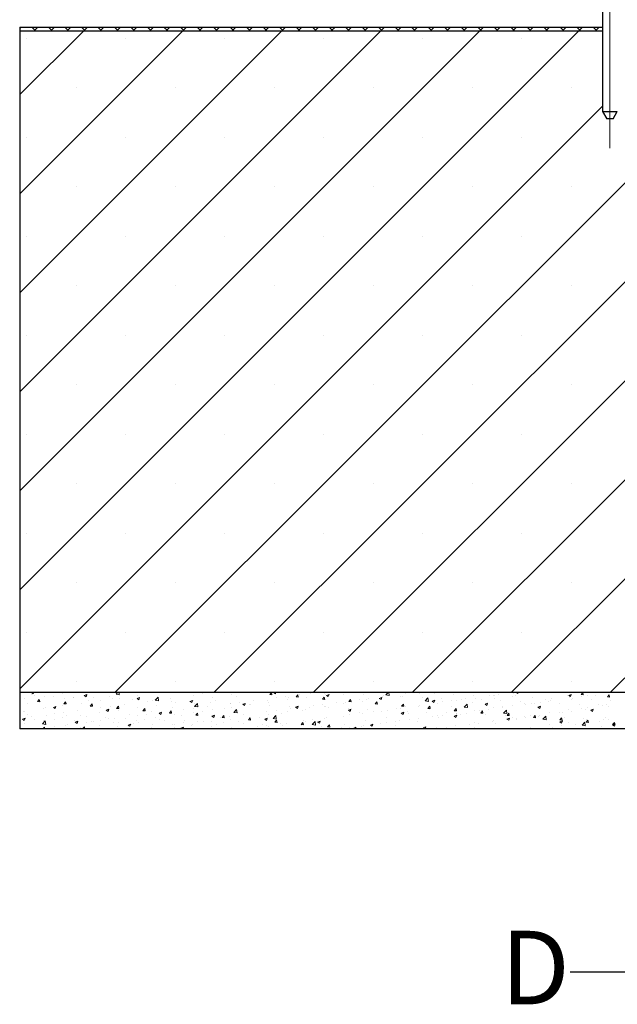
# Model space of a CAD drawing. Units: millimetres. Extents: x 10 to 588, y 3 to 417.
# Drawn here: x 64 to 104, y 175 to 242 of the extents above; entities that cross this region are included whole.
import ezdxf

# ---------------------------------------------------------------- set-up
doc = ezdxf.new("R2010")
doc.units = ezdxf.units.MM
doc.linetypes.add('CENTERX2', pattern=[20.32, 12.7, -2.54, 2.54, -2.54])
doc.styles.add('SLDTEXTSTYLE1', font='ARIALBD.TTF', dxfattribs={"width": 0.948})
doc.styles.get("Standard").update_dxf_attribs({"font": 'ARIAL.TTF'})
doc.dimstyles.new('SLDDIMSTYLE1', dxfattribs={"dimtxt": 0, "dimasz": 3.081982, "dimexe": 0, "dimexo": 0.0625, "dimgap": 0, "dimtad": 0, "dimtih": 1, "dimtoh": 1, "dimdec": 0, "dimrnd": 1e-09, "dimzin": 0, "dimdsep": 46, "dimtxsty": 'Standard', "dimblk1": 'NONE', "dimblk2": 'NONE', "dimsah": 1, "dimcen": 0.09, "dimadec": 0, "dimazin": 0, "dimtfac": 3.081982, "dimtdec": 0, "dimtofl": 0, "dimtmove": 0, "dimatfit": 3, "dimldrblk": 'NONE', "dimfxl": 1, "dimfrac": 2, "dimtolj": 1, "dimtzin": 0, "dimarcsym": 0})

# ---------------------------------------------------------------- blocks, each defined once
blk = doc.blocks.new('SW_HATCH_4')
at = {"color": 0, "linetype": 'Continuous', "lineweight": 0}
for p, q in [((-61.316, -2.022), (-61.426, -2.132)), ((-23.399, -2.272), (-61.426, -40.298)), ((-30.135, -2.272), (-61.426, -33.563)), ((-36.87, -2.272), (-61.426, -26.828)), ((-43.605, -2.272), (-61.426, -20.093)), ((-50.34, -2.272), (-61.426, -13.358)), ((-57.075, -2.272), (-61.426, -6.622)), ((-60.595, -2.022), (-60.345, -2.272)), ((-60.193, -2.022), (-60.443, -2.272)), ((-59.472, -2.022), (-59.222, -2.272)), ((-59.07, -2.022), (-59.32, -2.272)), ((-58.35, -2.022), (-58.1, -2.272)), ((-57.948, -2.022), (-58.198, -2.272)), ((-57.227, -2.022), (-56.977, -2.272)), ((-56.825, -2.022), (-57.075, -2.272)), ((-56.105, -2.022), (-55.855, -2.272)), ((-55.703, -2.022), (-55.953, -2.272)), ((-54.982, -2.022), (-54.732, -2.272)), ((-9.929, -2.272), (-54.929, -47.272)), ((-54.58, -2.022), (-54.83, -2.272)), ((-53.86, -2.022), (-53.61, -2.272)), ((-53.458, -2.022), (-53.708, -2.272)), ((-52.737, -2.022), (-52.487, -2.272)), ((-52.335, -2.022), (-52.585, -2.272)), ((-51.615, -2.022), (-51.365, -2.272)), ((-51.213, -2.022), (-51.463, -2.272)), ((-50.492, -2.022), (-50.242, -2.272)), ((-50.09, -2.022), (-50.34, -2.272)), ((-49.37, -2.022), (-49.12, -2.272)), ((-48.968, -2.022), (-49.218, -2.272)), ((-48.247, -2.022), (-47.997, -2.272)), ((-3.194, -2.272), (-48.194, -47.272)), ((-47.845, -2.022), (-48.095, -2.272)), ((-47.124, -2.022), (-46.874, -2.272)), ((-46.723, -2.022), (-46.973, -2.272)), ((-46.002, -2.022), (-45.752, -2.272)), ((-45.6, -2.022), (-45.85, -2.272)), ((-44.879, -2.022), (-44.629, -2.272)), ((-44.478, -2.022), (-44.728, -2.272)), ((-43.757, -2.022), (-43.507, -2.272)), ((-43.355, -2.022), (-43.605, -2.272)), ((-42.634, -2.022), (-42.384, -2.272)), ((-42.232, -2.022), (-42.482, -2.272)), ((-41.512, -2.022), (-41.262, -2.272)), ((3.337, -2.476), (-41.459, -47.272)), ((-41.11, -2.022), (-41.36, -2.272)), ((-40.389, -2.022), (-40.139, -2.272)), ((-39.987, -2.022), (-40.237, -2.272)), ((-39.267, -2.022), (-39.017, -2.272)), ((-38.865, -2.022), (-39.115, -2.272)), ((-38.144, -2.022), (-37.894, -2.272)), ((-37.742, -2.022), (-37.992, -2.272)), ((-37.022, -2.022), (-36.772, -2.272)), ((-36.62, -2.022), (-36.87, -2.272)), ((-35.899, -2.022), (-35.649, -2.272)), ((-35.497, -2.022), (-35.747, -2.272)), ((-34.777, -2.022), (-34.527, -2.272)), ((-34.375, -2.022), (-34.625, -2.272)), ((-33.654, -2.022), (-33.404, -2.272)), ((-33.252, -2.022), (-33.502, -2.272)), ((-32.532, -2.022), (-32.282, -2.272)), ((-32.13, -2.022), (-32.38, -2.272)), ((-31.409, -2.022), (-31.159, -2.272)), ((-31.007, -2.022), (-31.257, -2.272)), ((-30.286, -2.022), (-30.036, -2.272)), ((-29.885, -2.022), (-30.135, -2.272)), ((-29.164, -2.022), (-28.914, -2.272)), ((-28.762, -2.022), (-29.012, -2.272)), ((-28.041, -2.022), (-27.791, -2.272)), ((-27.64, -2.022), (-27.89, -2.272)), ((-26.919, -2.022), (-26.669, -2.272)), ((-26.517, -2.022), (-26.767, -2.272)), ((-25.796, -2.022), (-25.546, -2.272)), ((-25.394, -2.022), (-25.644, -2.272)), ((-24.674, -2.022), (-24.424, -2.272)), ((-24.272, -2.022), (-24.522, -2.272)), ((-23.551, -2.022), (-23.301, -2.272)), ((-23.149, -2.022), (-23.399, -2.272)), ((-22.429, -2.022), (-22.179, -2.272)), ((-22.027, -2.022), (-22.277, -2.272)), ((-60.955, -2.784), (-60.955, -2.784)), ((-54.22, -2.784), (-54.22, -2.784)), ((-47.485, -2.784), (-47.485, -2.784)), ((-40.75, -2.784), (-40.75, -2.784)), ((-34.014, -2.784), (-34.014, -2.784)), ((-27.279, -2.784), (-27.279, -2.784)), ((-57.588, -6.152), (-57.588, -6.152)), ((-50.852, -6.152), (-50.852, -6.152)), ((-44.117, -6.152), (-44.117, -6.152)), ((-37.382, -6.152), (-37.382, -6.152)), ((-30.647, -6.152), (-30.647, -6.152)), ((-23.912, -6.152), (-23.912, -6.152)), ((-21.793, -7.4), (-61.426, -47.034)), ((3.337, -9.211), (-34.723, -47.272)), ((-60.955, -9.519), (-60.955, -9.519)), ((-54.22, -9.519), (-54.22, -9.519)), ((-47.485, -9.519), (-47.485, -9.519)), ((-40.75, -9.519), (-40.75, -9.519)), ((-34.014, -9.519), (-34.014, -9.519)), ((-27.279, -9.519), (-27.279, -9.519)), ((-57.588, -12.887), (-57.588, -12.887)), ((-50.852, -12.887), (-50.852, -12.887)), ((-44.117, -12.887), (-44.117, -12.887)), ((-37.382, -12.887), (-37.382, -12.887)), ((-30.647, -12.887), (-30.647, -12.887)), ((-23.912, -12.887), (-23.912, -12.887)), ((3.337, -15.946), (-27.988, -47.272)), ((-60.955, -16.254), (-60.955, -16.254)), ((-54.22, -16.254), (-54.22, -16.254)), ((-47.485, -16.254), (-47.485, -16.254)), ((-40.75, -16.254), (-40.75, -16.254)), ((-34.014, -16.254), (-34.014, -16.254)), ((-27.279, -16.254), (-27.279, -16.254)), ((-57.588, -19.622), (-57.588, -19.622)), ((-50.852, -19.622), (-50.852, -19.622)), ((-44.117, -19.622), (-44.117, -19.622)), ((-37.382, -19.622), (-37.382, -19.622)), ((-30.647, -19.622), (-30.647, -19.622)), ((-23.912, -19.622), (-23.912, -19.622)), ((3.337, -22.681), (-21.253, -47.272)), ((-60.955, -22.99), (-60.955, -22.99)), ((-54.22, -22.99), (-54.22, -22.99)), ((-47.485, -22.99), (-47.485, -22.99)), ((-40.75, -22.99), (-40.75, -22.99)), ((-34.014, -22.99), (-34.014, -22.99)), ((-27.279, -22.99), (-27.279, -22.99)), ((-57.588, -26.357), (-57.588, -26.357)), ((-50.852, -26.357), (-50.852, -26.357)), ((-44.117, -26.357), (-44.117, -26.357)), ((-37.382, -26.357), (-37.382, -26.357)), ((-30.647, -26.357), (-30.647, -26.357)), ((-23.912, -26.357), (-23.912, -26.357)), ((-60.955, -29.725), (-60.955, -29.725)), ((-54.22, -29.725), (-54.22, -29.725)), ((-47.485, -29.725), (-47.485, -29.725)), ((-40.75, -29.725), (-40.75, -29.725)), ((-34.014, -29.725), (-34.014, -29.725)), ((-27.279, -29.725), (-27.279, -29.725)), ((-57.588, -33.092), (-57.588, -33.092)), ((-50.852, -33.092), (-50.852, -33.092)), ((-44.117, -33.092), (-44.117, -33.092)), ((-37.382, -33.092), (-37.382, -33.092)), ((-30.647, -33.092), (-30.647, -33.092)), ((-23.912, -33.092), (-23.912, -33.092)), ((-60.955, -36.46), (-60.955, -36.46)), ((-54.22, -36.46), (-54.22, -36.46)), ((-47.485, -36.46), (-47.485, -36.46)), ((-40.75, -36.46), (-40.75, -36.46)), ((-34.014, -36.46), (-34.014, -36.46)), ((-27.279, -36.46), (-27.279, -36.46)), ((-57.588, -39.828), (-57.588, -39.828)), ((-50.852, -39.828), (-50.852, -39.828)), ((-44.117, -39.828), (-44.117, -39.828)), ((-37.382, -39.828), (-37.382, -39.828)), ((-30.647, -39.828), (-30.647, -39.828)), ((-23.912, -39.828), (-23.912, -39.828)), ((-60.955, -43.195), (-60.955, -43.195)), ((-54.22, -43.195), (-54.22, -43.195)), ((-47.485, -43.195), (-47.485, -43.195)), ((-40.75, -43.195), (-40.75, -43.195)), ((-34.014, -43.195), (-34.014, -43.195)), ((-27.279, -43.195), (-27.279, -43.195)), ((-57.588, -46.563), (-57.588, -46.563)), ((-50.852, -46.563), (-50.852, -46.563)), ((-44.117, -46.563), (-44.117, -46.563)), ((-37.382, -46.563), (-37.382, -46.563)), ((-30.647, -46.563), (-30.647, -46.563)), ((-23.912, -46.563), (-23.912, -46.563)), ((-60.631, -47.295), (-60.57, -47.272)), ((-60.631, -47.295), (-60.507, -47.379)), ((-60.63, -47.447), (-60.63, -47.447)), ((-60.507, -47.379), (-60.471, -47.272)), ((-60.434, -47.492), (-60.434, -47.492)), ((-59.767, -47.537), (-59.767, -47.537)), ((-59.1, -47.549), (-59.1, -47.549)), ((-58.484, -47.361), (-58.484, -47.361)), ((-57.039, -47.496), (-56.864, -47.428)), ((-57.039, -47.496), (-56.914, -47.579)), ((-56.914, -47.579), (-56.864, -47.428)), ((-56.827, -47.52), (-56.827, -47.52)), ((-55.249, -47.312), (-55.249, -47.312)), ((-54.875, -47.406), (-54.746, -47.272)), ((-54.875, -47.406), (-54.653, -47.441)), ((-54.653, -47.44), (-54.673, -47.272)), ((-53.844, -47.321), (-53.844, -47.321)), ((-53.407, -47.51), (-53.407, -47.51)), ((-52.108, -47.322), (-52.108, -47.322)), ((-49.603, -47.468), (-49.603, -47.468)), ((-48.977, -47.386), (-48.977, -47.386)), ((-47.01, -47.455), (-47.01, -47.455)), ((-46.219, -47.277), (-46.214, -47.272)), ((-46.219, -47.277), (-46.069, -47.29)), ((-46.07, -47.29), (-46.073, -47.272)), ((-45.747, -47.295), (-45.747, -47.295)), ((-45.199, -47.311), (-45.199, -47.311)), ((-44.426, -47.434), (-44.305, -47.29)), ((-44.426, -47.434), (-44.276, -47.447)), ((-44.276, -47.447), (-44.305, -47.29)), ((-44.16, -47.29), (-44.113, -47.272)), ((-44.16, -47.29), (-44.035, -47.374)), ((-44.035, -47.374), (-44.001, -47.272)), ((-43.332, -47.542), (-43.332, -47.542)), ((-42.633, -47.591), (-42.512, -47.447)), ((-42.483, -47.604), (-42.512, -47.447)), ((-42.385, -47.418), (-42.385, -47.418)), ((-42.06, -47.291), (-42.06, -47.291)), ((-41.684, -47.359), (-41.684, -47.359)), ((-40.726, -47.347), (-40.726, -47.347)), ((-40.634, -47.416), (-40.634, -47.416)), ((-40.567, -47.49), (-40.392, -47.423)), ((-40.567, -47.49), (-40.442, -47.574)), ((-40.443, -47.574), (-40.392, -47.423)), ((-39.391, -47.403), (-39.391, -47.403)), ((-38.057, -47.46), (-38.057, -47.46)), ((-36.722, -47.516), (-36.722, -47.516)), ((-36.53, -47.454), (-36.355, -47.272)), ((-36.53, -47.454), (-36.307, -47.488)), ((-36.356, -47.483), (-36.356, -47.483)), ((-36.308, -47.488), (-36.333, -47.272)), ((-35.536, -47.549), (-35.536, -47.549)), ((-35.161, -47.366), (-35.161, -47.366)), ((-34.58, -47.293), (-34.58, -47.293)), ((-34.535, -47.284), (-34.535, -47.284)), ((-34.274, -47.389), (-34.274, -47.389)), ((-33.246, -47.349), (-33.246, -47.349)), ((-31.911, -47.406), (-31.911, -47.406)), ((-30.576, -47.462), (-30.576, -47.462)), ((-29.515, -47.522), (-29.515, -47.522)), ((-29.242, -47.519), (-29.242, -47.519)), ((-29.161, -47.51), (-29.161, -47.51)), ((-28.889, -47.44), (-28.889, -47.44)), ((-27.943, -47.315), (-27.943, -47.315)), ((-27.877, -47.334), (-27.877, -47.334)), ((-27.711, -47.473), (-27.711, -47.473)), ((-27.688, -47.284), (-27.655, -47.272)), ((-27.688, -47.284), (-27.563, -47.368)), ((-27.564, -47.368), (-27.531, -47.272)), ((-25.048, -47.279), (-25.042, -47.272)), ((-25.048, -47.279), (-24.898, -47.292)), ((-24.899, -47.292), (-24.902, -47.272)), ((-24.196, -47.522), (-24.196, -47.522)), ((-24.095, -47.485), (-23.92, -47.417)), ((-24.095, -47.485), (-23.971, -47.569)), ((-23.971, -47.568), (-23.92, -47.417)), ((-23.255, -47.436), (-23.134, -47.292)), ((-23.255, -47.436), (-23.105, -47.449)), ((-23.105, -47.449), (-23.134, -47.292)), ((-22.8, -47.483), (-22.8, -47.483)), ((-22.297, -47.471), (-22.297, -47.471)), ((-21.502, -47.295), (-21.502, -47.295)), ((-21.462, -47.593), (-21.341, -47.449)), ((-21.312, -47.606), (-21.341, -47.449)), ((-61.066, -47.724), (-61.066, -47.724)), ((-60.926, -48.06), (-60.926, -48.06)), ((-60.217, -47.902), (-60.097, -47.759)), ((-60.217, -47.902), (-60.068, -47.916)), ((-60.068, -47.915), (-60.097, -47.759)), ((-59.979, -47.935), (-59.979, -47.935)), ((-58.514, -48.193), (-58.514, -48.193)), ((-58.424, -48.059), (-58.303, -47.916)), ((-58.424, -48.059), (-58.275, -48.072)), ((-58.4, -47.727), (-58.4, -47.727)), ((-58.275, -48.072), (-58.304, -47.916)), ((-58.218, -48.072), (-58.218, -48.072)), ((-57.774, -47.645), (-57.774, -47.645)), ((-57.765, -47.605), (-57.765, -47.605)), ((-57.251, -48.033), (-57.251, -48.033)), ((-56.76, -47.821), (-56.76, -47.821)), ((-56.631, -48.216), (-56.51, -48.073)), ((-56.631, -48.216), (-56.481, -48.229)), ((-56.482, -48.229), (-56.51, -48.073)), ((-56.43, -47.662), (-56.43, -47.662)), ((-55.953, -47.846), (-55.953, -47.846)), ((-55.302, -47.571), (-55.302, -47.571)), ((-55.28, -48.216), (-55.28, -48.216)), ((-55.096, -47.718), (-55.096, -47.718)), ((-54.669, -47.67), (-54.669, -47.67)), ((-54.334, -48.091), (-54.334, -48.091)), ((-53.761, -47.774), (-53.761, -47.774)), ((-53.446, -47.696), (-53.271, -47.629)), ((-53.446, -47.696), (-53.321, -47.78)), ((-53.322, -47.78), (-53.271, -47.628)), ((-52.755, -47.883), (-52.755, -47.883)), ((-52.427, -47.831), (-52.427, -47.831)), ((-52.207, -47.82), (-52.012, -47.617)), ((-52.207, -47.82), (-51.985, -47.854)), ((-52.139, -48.154), (-52.139, -48.154)), ((-52.129, -47.801), (-52.129, -47.801)), ((-51.985, -47.854), (-52.012, -47.617)), ((-51.182, -47.676), (-51.182, -47.676)), ((-51.092, -47.887), (-51.092, -47.887)), ((-50.855, -47.978), (-50.855, -47.978)), ((-49.853, -47.896), (-49.678, -47.829)), ((-49.853, -47.896), (-49.729, -47.98)), ((-49.758, -47.944), (-49.758, -47.944)), ((-49.729, -47.98), (-49.678, -47.829)), ((-49.592, -47.818), (-49.592, -47.818)), ((-49.573, -48.062), (-49.573, -48.062)), ((-49.539, -48.234), (-49.344, -48.031)), ((-49.317, -48.268), (-49.344, -48.031)), ((-48.423, -48), (-48.423, -48)), ((-48.294, -47.631), (-48.294, -47.631)), ((-48.115, -47.811), (-48.115, -47.811)), ((-47.109, -48.04), (-47.109, -48.04)), ((-47.089, -48.056), (-47.089, -48.056)), ((-46.657, -47.561), (-46.657, -47.561)), ((-46.483, -47.957), (-46.483, -47.957)), ((-46.26, -48.096), (-46.085, -48.029)), ((-46.26, -48.096), (-46.136, -48.18)), ((-46.136, -48.18), (-46.085, -48.029)), ((-46.058, -48.11), (-46.058, -48.11)), ((-45.778, -48.127), (-45.778, -48.127)), ((-45.754, -48.113), (-45.754, -48.113)), ((-45.537, -47.833), (-45.537, -47.833)), ((-44.6, -47.86), (-44.6, -47.86)), ((-44.479, -47.94), (-44.479, -47.94)), ((-44.419, -48.169), (-44.419, -48.169)), ((-43.958, -47.625), (-43.958, -47.625)), ((-43.196, -47.764), (-43.196, -47.764)), ((-43.142, -47.61), (-43.142, -47.61)), ((-43.085, -48.225), (-43.085, -48.225)), ((-42.633, -47.591), (-42.483, -47.604)), ((-41.933, -47.604), (-41.933, -47.604)), ((-41.464, -48.196), (-41.464, -48.196)), ((-40.839, -47.748), (-40.719, -47.604)), ((-40.839, -47.748), (-40.69, -47.761)), ((-40.838, -48.113), (-40.838, -48.113)), ((-40.69, -47.761), (-40.719, -47.604)), ((-39.891, -47.989), (-39.891, -47.989)), ((-39.381, -48.072), (-39.381, -48.072)), ((-39.272, -47.984), (-39.272, -47.984)), ((-39.046, -47.905), (-38.926, -47.761)), ((-39.046, -47.905), (-38.897, -47.918)), ((-38.897, -47.918), (-38.926, -47.761)), ((-38.312, -47.781), (-38.312, -47.781)), ((-38.118, -47.912), (-38.118, -47.912)), ((-37.814, -47.734), (-37.814, -47.734)), ((-37.686, -47.698), (-37.686, -47.698)), ((-37.253, -48.061), (-37.133, -47.918)), ((-37.253, -48.061), (-37.104, -48.074)), ((-37.104, -48.074), (-37.133, -47.918)), ((-36.974, -47.69), (-36.799, -47.623)), ((-36.974, -47.69), (-36.85, -47.774)), ((-36.85, -47.774), (-36.799, -47.623)), ((-36.82, -47.725), (-36.82, -47.725)), ((-36.74, -47.574), (-36.74, -47.574)), ((-35.46, -48.218), (-35.339, -48.075)), ((-35.46, -48.218), (-35.31, -48.231)), ((-35.388, -47.572), (-35.388, -47.572)), ((-35.311, -48.231), (-35.34, -48.075)), ((-34.304, -48.221), (-34.304, -48.221)), ((-34.246, -48.145), (-34.246, -48.145)), ((-34.053, -47.629), (-34.053, -47.629)), ((-33.862, -47.867), (-33.667, -47.664)), ((-33.862, -47.867), (-33.639, -47.902)), ((-33.64, -47.902), (-33.667, -47.664)), ((-33.381, -47.891), (-33.206, -47.823)), ((-33.381, -47.891), (-33.257, -47.974)), ((-33.257, -47.974), (-33.206, -47.823)), ((-33.006, -48.034), (-33.006, -48.034)), ((-32.718, -47.685), (-32.718, -47.685)), ((-32.667, -47.937), (-32.667, -47.937)), ((-32.085, -48.224), (-32.085, -48.224)), ((-32.041, -47.855), (-32.041, -47.855)), ((-31.722, -47.858), (-31.722, -47.858)), ((-31.384, -47.742), (-31.384, -47.742)), ((-31.194, -48.281), (-30.999, -48.078)), ((-31.094, -47.73), (-31.094, -47.73)), ((-30.971, -48.316), (-30.999, -48.078)), ((-30.627, -47.974), (-30.627, -47.974)), ((-30.459, -47.697), (-30.459, -47.697)), ((-30.049, -47.798), (-30.049, -47.798)), ((-29.788, -48.091), (-29.613, -48.024)), ((-29.788, -48.091), (-29.664, -48.175)), ((-29.664, -48.175), (-29.613, -48.023)), ((-29.169, -47.724), (-29.169, -47.724)), ((-28.715, -47.854), (-28.715, -47.854)), ((-27.908, -48.166), (-27.908, -48.166)), ((-27.907, -47.575), (-27.907, -47.575)), ((-27.38, -47.911), (-27.38, -47.911)), ((-27.112, -48.022), (-27.112, -48.022)), ((-27.021, -48.093), (-27.021, -48.093)), ((-26.645, -48.006), (-26.645, -48.006)), ((-26.573, -47.631), (-26.573, -47.631)), ((-26.396, -48.011), (-26.396, -48.011)), ((-26.195, -48.291), (-26.02, -48.224)), ((-26.071, -48.375), (-26.021, -48.224)), ((-26.046, -47.967), (-26.046, -47.967)), ((-25.654, -47.772), (-25.654, -47.772)), ((-25.449, -47.886), (-25.449, -47.886)), ((-25.346, -47.819), (-25.346, -47.819)), ((-25.238, -47.688), (-25.238, -47.688)), ((-24.711, -48.024), (-24.711, -48.024)), ((-24.063, -47.643), (-24.063, -47.643)), ((-23.904, -47.744), (-23.904, -47.744)), ((-23.87, -47.678), (-23.87, -47.678)), ((-23.377, -48.08), (-23.377, -48.08)), ((-23.244, -47.596), (-23.244, -47.596)), ((-22.569, -47.801), (-22.569, -47.801)), ((-22.042, -48.136), (-22.042, -48.136)), ((-21.783, -48.146), (-21.783, -48.146)), ((-21.532, -48.127), (-21.532, -48.127)), ((-21.462, -47.593), (-21.312, -47.606)), ((-21.235, -47.857), (-21.235, -47.857)), ((-61.134, -48.572), (-61.134, -48.572)), ((-61.096, -48.557), (-61.096, -48.557)), ((-60.921, -48.77), (-60.921, -48.77)), ((-59.798, -48.369), (-59.798, -48.369)), ((-59.676, -48.322), (-59.676, -48.322)), ((-59.586, -48.826), (-59.586, -48.826)), ((-59.139, -48.302), (-58.964, -48.235)), ((-59.139, -48.302), (-59.015, -48.386)), ((-59.058, -48.713), (-59.058, -48.713)), ((-59.015, -48.386), (-58.964, -48.235)), ((-58.432, -48.631), (-58.432, -48.631)), ((-58.252, -48.883), (-58.252, -48.883)), ((-57.485, -48.506), (-57.485, -48.506)), ((-57.282, -48.865), (-57.282, -48.865)), ((-55.983, -48.678), (-55.983, -48.678)), ((-55.906, -48.298), (-55.906, -48.298)), ((-55.546, -48.502), (-55.371, -48.435)), ((-55.546, -48.502), (-55.422, -48.586)), ((-55.422, -48.586), (-55.371, -48.435)), ((-54.838, -48.373), (-54.717, -48.229)), ((-54.838, -48.373), (-54.688, -48.386)), ((-54.688, -48.386), (-54.717, -48.229)), ((-54.7, -48.502), (-54.7, -48.502)), ((-53.947, -48.812), (-53.947, -48.812)), ((-53.437, -48.342), (-53.437, -48.342)), ((-53.412, -48.869), (-53.412, -48.869)), ((-53.045, -48.53), (-52.924, -48.386)), ((-53.045, -48.53), (-52.895, -48.543)), ((-52.895, -48.543), (-52.924, -48.386)), ((-52.787, -48.787), (-52.787, -48.787)), ((-52.489, -48.562), (-52.489, -48.562)), ((-51.954, -48.702), (-51.778, -48.635)), ((-51.954, -48.702), (-51.829, -48.786)), ((-51.84, -48.662), (-51.84, -48.662)), ((-51.829, -48.786), (-51.779, -48.635)), ((-51.251, -48.687), (-51.131, -48.543)), ((-51.251, -48.687), (-51.102, -48.7)), ((-51.102, -48.7), (-51.131, -48.543)), ((-51.031, -48.312), (-51.031, -48.312)), ((-50.885, -48.811), (-50.885, -48.811)), ((-50.432, -48.861), (-50.432, -48.861)), ((-50.261, -48.454), (-50.261, -48.454)), ((-49.635, -48.372), (-49.635, -48.372)), ((-49.623, -48.651), (-49.623, -48.651)), ((-49.539, -48.234), (-49.317, -48.268)), ((-49.458, -48.844), (-49.338, -48.7)), ((-49.458, -48.844), (-49.309, -48.857)), ((-49.309, -48.857), (-49.338, -48.7)), ((-48.974, -48.611), (-48.974, -48.611)), ((-48.688, -48.247), (-48.688, -48.247)), ((-48.361, -48.903), (-48.186, -48.835)), ((-48.324, -48.463), (-48.324, -48.463)), ((-48.237, -48.986), (-48.186, -48.835)), ((-47.665, -49.001), (-47.545, -48.857)), ((-47.516, -49.014), (-47.545, -48.857)), ((-47.516, -48.36), (-47.516, -48.36)), ((-47.04, -48.287), (-47.04, -48.287)), ((-46.871, -48.647), (-46.676, -48.444)), ((-46.871, -48.647), (-46.648, -48.682)), ((-46.649, -48.682), (-46.676, -48.444)), ((-46.194, -48.819), (-46.194, -48.819)), ((-44.615, -48.611), (-44.615, -48.611)), ((-44.51, -48.772), (-44.51, -48.772)), ((-44.203, -49.061), (-44.008, -48.858)), ((-43.981, -49.096), (-44.008, -48.858)), ((-43.99, -48.528), (-43.99, -48.528)), ((-43.645, -48.735), (-43.645, -48.735)), ((-43.226, -48.596), (-43.226, -48.596)), ((-43.043, -48.404), (-43.043, -48.404)), ((-42.667, -48.296), (-42.492, -48.229)), ((-42.667, -48.296), (-42.543, -48.38)), ((-42.543, -48.38), (-42.492, -48.229)), ((-42.187, -48.484), (-42.187, -48.484)), ((-41.963, -48.436), (-41.963, -48.436)), ((-41.75, -48.282), (-41.75, -48.282)), ((-40.729, -48.234), (-40.729, -48.234)), ((-40.665, -48.248), (-40.665, -48.248)), ((-40.416, -48.338), (-40.416, -48.338)), ((-39.081, -48.395), (-39.081, -48.395)), ((-39.075, -48.497), (-38.899, -48.429)), ((-39.075, -48.497), (-38.95, -48.581)), ((-38.97, -48.767), (-38.97, -48.767)), ((-38.95, -48.58), (-38.9, -48.429)), ((-38.344, -48.685), (-38.344, -48.685)), ((-38.149, -48.744), (-38.149, -48.744)), ((-37.747, -48.451), (-37.747, -48.451)), ((-37.397, -48.56), (-37.397, -48.56)), ((-36.85, -48.557), (-36.85, -48.557)), ((-36.412, -48.507), (-36.412, -48.507)), ((-35.818, -48.352), (-35.818, -48.352)), ((-35.567, -48.381), (-35.567, -48.381)), ((-35.482, -48.697), (-35.307, -48.63)), ((-35.482, -48.697), (-35.357, -48.781)), ((-35.357, -48.781), (-35.307, -48.63)), ((-35.193, -48.27), (-35.193, -48.27)), ((-35.078, -48.564), (-35.078, -48.564)), ((-35.001, -48.725), (-35.001, -48.725)), ((-33.743, -48.62), (-33.743, -48.62)), ((-33.667, -48.375), (-33.546, -48.232)), ((-33.667, -48.375), (-33.517, -48.388)), ((-33.517, -48.388), (-33.546, -48.231)), ((-33.543, -48.474), (-33.543, -48.474)), ((-33.036, -48.866), (-33.036, -48.866)), ((-32.699, -48.841), (-32.699, -48.841)), ((-32.408, -48.677), (-32.408, -48.677)), ((-31.889, -48.897), (-31.714, -48.83)), ((-31.874, -48.532), (-31.753, -48.388)), ((-31.874, -48.532), (-31.724, -48.545)), ((-31.765, -48.981), (-31.714, -48.83)), ((-31.724, -48.545), (-31.753, -48.388)), ((-31.752, -48.69), (-31.752, -48.69)), ((-31.752, -48.716), (-31.752, -48.716)), ((-31.486, -48.773), (-31.486, -48.773)), ((-31.194, -48.281), (-30.971, -48.316)), ((-31.074, -48.733), (-31.074, -48.733)), ((-30.49, -48.53), (-30.49, -48.53)), ((-30.173, -48.508), (-30.173, -48.508)), ((-30.08, -48.689), (-29.96, -48.545)), ((-30.08, -48.689), (-29.931, -48.702)), ((-30.028, -48.523), (-30.028, -48.523)), ((-29.931, -48.702), (-29.96, -48.545)), ((-29.739, -48.789), (-29.739, -48.789)), ((-29.547, -48.426), (-29.547, -48.426)), ((-29.191, -48.342), (-29.191, -48.342)), ((-28.6, -48.301), (-28.6, -48.301)), ((-28.57, -48.273), (-28.57, -48.273)), ((-28.526, -48.695), (-28.331, -48.492)), ((-28.526, -48.695), (-28.303, -48.729)), ((-28.405, -48.846), (-28.405, -48.846)), ((-28.303, -48.729), (-28.331, -48.492)), ((-28.287, -48.846), (-28.167, -48.702)), ((-28.287, -48.846), (-28.138, -48.859)), ((-28.138, -48.859), (-28.167, -48.702)), ((-26.675, -48.838), (-26.675, -48.838)), ((-26.494, -49.003), (-26.374, -48.859)), ((-26.345, -49.016), (-26.374, -48.859)), ((-26.195, -48.291), (-26.071, -48.375)), ((-26.106, -48.872), (-26.106, -48.872)), ((-25.377, -48.651), (-25.377, -48.651)), ((-24.699, -48.647), (-24.699, -48.647)), ((-24.528, -48.664), (-24.528, -48.664)), ((-24.093, -48.475), (-24.093, -48.475)), ((-23.902, -48.582), (-23.902, -48.582)), ((-23.241, -48.397), (-23.241, -48.397)), ((-22.955, -48.457), (-22.955, -48.457)), ((-22.83, -48.315), (-22.83, -48.315)), ((-22.603, -48.491), (-22.428, -48.424)), ((-22.603, -48.491), (-22.478, -48.575)), ((-22.478, -48.575), (-22.428, -48.424)), ((-21.376, -48.249), (-21.376, -48.249)), ((-61.24, -49.108), (-61.065, -49.041)), ((-61.24, -49.108), (-61.115, -49.192)), ((-61.127, -49.389), (-61.127, -49.389)), ((-61.116, -49.192), (-61.065, -49.041)), ((-60.637, -48.921), (-60.637, -48.921)), ((-60.394, -49.106), (-60.394, -49.106)), ((-59.88, -49.428), (-59.685, -49.225)), ((-59.88, -49.428), (-59.658, -49.462)), ((-59.828, -49.201), (-59.828, -49.201)), ((-59.658, -49.462), (-59.685, -49.224)), ((-59.059, -49.162), (-59.059, -49.162)), ((-58.545, -49.025), (-58.545, -49.025)), ((-58.321, -49.563), (-58.321, -49.563)), ((-58.143, -49.492), (-58.143, -49.492)), ((-57.725, -49.219), (-57.725, -49.219)), ((-57.647, -49.308), (-57.472, -49.241)), ((-57.647, -49.308), (-57.523, -49.392)), ((-57.523, -49.392), (-57.472, -49.241)), ((-56.917, -48.939), (-56.917, -48.939)), ((-56.863, -49.313), (-56.863, -49.313)), ((-56.564, -49.284), (-56.564, -49.284)), ((-56.39, -49.275), (-56.39, -49.275)), ((-56.014, -49.51), (-56.014, -49.51)), ((-55.938, -49.202), (-55.938, -49.202)), ((-55.583, -48.995), (-55.583, -48.995)), ((-55.405, -49.063), (-55.405, -49.063)), ((-55.056, -49.331), (-55.056, -49.331)), ((-54.991, -49.077), (-54.991, -49.077)), ((-54.73, -49.334), (-54.73, -49.334)), ((-54.248, -49.052), (-54.248, -49.052)), ((-54.054, -49.509), (-53.879, -49.441)), ((-54.054, -49.509), (-53.93, -49.593)), ((-53.93, -49.592), (-53.879, -49.441)), ((-53.721, -49.388), (-53.721, -49.388)), ((-53.467, -49.174), (-53.467, -49.174)), ((-53.348, -49.361), (-53.348, -49.361)), ((-52.914, -49.108), (-52.914, -49.108)), ((-52.386, -49.444), (-52.386, -49.444)), ((-52.169, -48.987), (-52.169, -48.987)), ((-51.89, -49.111), (-51.89, -49.111)), ((-51.579, -49.165), (-51.579, -49.165)), ((-51.052, -49.5), (-51.052, -49.5)), ((-50.919, -49.441), (-50.919, -49.441)), ((-50.293, -49.358), (-50.293, -49.358)), ((-50.244, -49.221), (-50.244, -49.221)), ((-49.717, -49.557), (-49.717, -49.557)), ((-49.653, -49.483), (-49.653, -49.483)), ((-49.346, -49.233), (-49.346, -49.233)), ((-48.91, -49.277), (-48.91, -49.277)), ((-48.361, -48.903), (-48.236, -48.986)), ((-48.354, -49.295), (-48.354, -49.295)), ((-48.019, -49.485), (-48.019, -49.485)), ((-47.767, -49.026), (-47.767, -49.026)), ((-47.665, -49.001), (-47.516, -49.014)), ((-47.575, -49.334), (-47.575, -49.334)), ((-47.141, -48.943), (-47.141, -48.943)), ((-47.071, -49.119), (-47.071, -49.119)), ((-46.561, -49.235), (-46.561, -49.235)), ((-46.241, -49.39), (-46.241, -49.39)), ((-45.872, -49.157), (-45.751, -49.014)), ((-45.872, -49.157), (-45.723, -49.171)), ((-45.808, -48.959), (-45.808, -48.959)), ((-45.723, -49.17), (-45.752, -49.014)), ((-45.103, -48.985), (-45.103, -48.985)), ((-44.906, -49.447), (-44.906, -49.447)), ((-44.768, -49.103), (-44.593, -49.036)), ((-44.768, -49.103), (-44.644, -49.187)), ((-44.647, -49.514), (-44.647, -49.514)), ((-44.644, -49.187), (-44.593, -49.035)), ((-44.203, -49.061), (-43.98, -49.096)), ((-44.079, -49.314), (-43.958, -49.171)), ((-44.079, -49.314), (-43.929, -49.327)), ((-43.93, -49.327), (-43.958, -49.171)), ((-43.7, -49.39), (-43.7, -49.39)), ((-43.572, -49.503), (-43.572, -49.503)), ((-43.256, -49.428), (-43.256, -49.428)), ((-42.286, -49.471), (-42.165, -49.328)), ((-42.286, -49.471), (-42.136, -49.484)), ((-42.237, -49.559), (-42.237, -49.559)), ((-42.136, -49.484), (-42.165, -49.328)), ((-42.122, -49.182), (-42.122, -49.182)), ((-41.994, -49.268), (-41.994, -49.268)), ((-41.535, -49.475), (-41.34, -49.272)), ((-41.535, -49.475), (-41.312, -49.509)), ((-41.496, -49.099), (-41.496, -49.099)), ((-41.312, -49.509), (-41.34, -49.272)), ((-41.175, -49.303), (-41, -49.236)), ((-41.175, -49.303), (-41.051, -49.387)), ((-41.051, -49.387), (-41, -49.236)), ((-40.695, -49.081), (-40.695, -49.081)), ((-40.549, -48.975), (-40.549, -48.975)), ((-40.492, -49.628), (-40.372, -49.484)), ((-40.343, -49.641), (-40.372, -49.484)), ((-39.412, -48.905), (-39.412, -48.905)), ((-39.375, -49.476), (-39.375, -49.476)), ((-38.055, -49.546), (-38.055, -49.546)), ((-37.917, -49.225), (-37.917, -49.225)), ((-37.582, -49.503), (-37.407, -49.436)), ((-37.582, -49.503), (-37.458, -49.587)), ((-37.458, -49.587), (-37.407, -49.436)), ((-36.881, -49.389), (-36.881, -49.389)), ((-36.476, -49.338), (-36.476, -49.338)), ((-36.459, -48.975), (-36.459, -48.975)), ((-35.86, -49.524), (-35.86, -49.524)), ((-35.85, -49.256), (-35.85, -49.256)), ((-35.597, -49.213), (-35.597, -49.213)), ((-34.903, -49.131), (-34.903, -49.131)), ((-34.402, -49.274), (-34.402, -49.274)), ((-34.334, -49.053), (-34.334, -49.053)), ((-33.325, -48.923), (-33.325, -48.923)), ((-32.944, -49.023), (-32.944, -49.023)), ((-31.889, -48.897), (-31.764, -48.981)), ((-31.783, -49.522), (-31.783, -49.522)), ((-30.831, -49.494), (-30.831, -49.494)), ((-30.52, -49.362), (-30.52, -49.362)), ((-30.205, -49.412), (-30.205, -49.412)), ((-29.258, -49.287), (-29.258, -49.287)), ((-29.222, -49.174), (-29.222, -49.174)), ((-29.073, -49.398), (-29.073, -49.398)), ((-28.296, -49.097), (-28.121, -49.03)), ((-28.296, -49.097), (-28.172, -49.181)), ((-28.172, -49.181), (-28.121, -49.03)), ((-27.938, -48.998), (-27.938, -48.998)), ((-27.679, -49.079), (-27.679, -49.079)), ((-27.615, -49.148), (-27.615, -49.148)), ((-27.07, -48.902), (-27.07, -48.902)), ((-27.053, -48.997), (-27.053, -48.997)), ((-26.494, -49.003), (-26.345, -49.016)), ((-26.157, -48.897), (-26.157, -48.897)), ((-25.857, -49.109), (-25.663, -48.906)), ((-25.857, -49.109), (-25.635, -49.143)), ((-25.736, -48.959), (-25.736, -48.959)), ((-25.635, -49.143), (-25.663, -48.906)), ((-25.407, -49.483), (-25.407, -49.483)), ((-24.703, -49.298), (-24.528, -49.23)), ((-24.703, -49.298), (-24.579, -49.381)), ((-24.701, -49.16), (-24.58, -49.016)), ((-24.701, -49.16), (-24.552, -49.173)), ((-24.552, -49.173), (-24.581, -49.016)), ((-24.579, -49.381), (-24.528, -49.23)), ((-24.401, -49.015), (-24.401, -49.015)), ((-24.124, -49.307), (-24.124, -49.307)), ((-23.613, -49.443), (-23.613, -49.443)), ((-23.189, -49.522), (-22.995, -49.32)), ((-23.189, -49.522), (-22.967, -49.557)), ((-23.067, -49.071), (-23.067, -49.071)), ((-22.967, -49.557), (-22.995, -49.319)), ((-22.908, -49.316), (-22.787, -49.173)), ((-22.908, -49.316), (-22.758, -49.33)), ((-22.861, -49.147), (-22.861, -49.147)), ((-22.759, -49.329), (-22.788, -49.173)), ((-22.034, -49.236), (-22.034, -49.236)), ((-21.732, -49.128), (-21.732, -49.128)), ((-21.562, -48.96), (-21.562, -48.96)), ((-21.408, -49.153), (-21.408, -49.153)), ((-21.115, -49.473), (-20.994, -49.33)), ((-21.115, -49.473), (-20.965, -49.486)), ((-21.11, -49.498), (-20.935, -49.431)), ((-21.11, -49.498), (-20.986, -49.582)), ((-20.965, -49.486), (-20.994, -49.33)), ((-20.986, -49.582), (-20.936, -49.43)), ((-59.861, -49.772), (-59.75, -49.639)), ((-59.725, -49.772), (-59.75, -49.639)), ((-59.716, -49.699), (-59.716, -49.699)), ((-59.09, -49.617), (-59.09, -49.617)), ((-57.312, -49.698), (-57.312, -49.698)), ((-57.145, -49.772), (-57.017, -49.638)), ((-57.002, -49.772), (-57.017, -49.638)), ((-54.806, -49.612), (-54.806, -49.612)), ((-52.497, -49.648), (-52.497, -49.648)), ((-50.916, -49.643), (-50.916, -49.643)), ((-50.461, -49.709), (-50.286, -49.642)), ((-50.461, -49.709), (-50.368, -49.772)), ((-50.33, -49.772), (-50.286, -49.642)), ((-49.477, -49.736), (-49.477, -49.736)), ((-48.383, -49.613), (-48.383, -49.613)), ((-47.048, -49.67), (-47.048, -49.67)), ((-45.714, -49.726), (-45.714, -49.726)), ((-45.273, -49.597), (-45.273, -49.597)), ((-44.54, -49.604), (-44.54, -49.604)), ((-40.903, -49.616), (-40.903, -49.616)), ((-40.833, -49.726), (-40.833, -49.726)), ((-40.492, -49.628), (-40.343, -49.641)), ((-39.628, -49.753), (-39.628, -49.753)), ((-39.568, -49.672), (-39.568, -49.672)), ((-39.442, -49.737), (-39.442, -49.737)), ((-39.002, -49.671), (-39.002, -49.671)), ((-38.754, -49.772), (-38.672, -49.686)), ((-38.688, -49.772), (-38.579, -49.641)), ((-38.662, -49.772), (-38.672, -49.686)), ((-38.555, -49.772), (-38.579, -49.641)), ((-38.233, -49.729), (-38.233, -49.729)), ((-38.179, -49.577), (-38.179, -49.577)), ((-33.989, -49.703), (-33.814, -49.636)), ((-33.989, -49.703), (-33.888, -49.772)), ((-33.86, -49.772), (-33.815, -49.636)), ((-33.066, -49.698), (-33.066, -49.698)), ((-32.41, -49.702), (-32.41, -49.702)), ((-30.531, -49.648), (-30.531, -49.648)), ((-26.706, -49.671), (-26.706, -49.671)), ((-25.185, -49.65), (-25.185, -49.65)), ((-24.559, -49.568), (-24.559, -49.568)), ((-21.887, -49.638), (-21.887, -49.638))]:
    blk.add_line(p, q, dxfattribs=at)
blk = doc.blocks.new('_NONE')

msp = doc.modelspace()

# ---------------------------------------------------------------- linework, layer by layer
at = {"color": 7, "linetype": 'CENTERX2', "lineweight": 0, "ltscale": 6.25}
msp.add_line((103.777, 282.537), (103.777, 232.812), dxfattribs=at)
at = {"color": 7, "linetype": 'Continuous', "lineweight": 30}
for p, q in [((103.277, 279.787), (103.277, 235.312)), ((63.644, 241.062), (63.644, 240.812)), ((63.644, 241.062), (103.277, 241.062)), ((63.644, 240.812), (103.277, 240.812)), ((63.644, 240.812), (63.644, 195.812)), ((103.277, 235.312), (103.566, 234.812)), ((103.277, 235.312), (103.777, 235.312)), ((103.777, 235.312), (104.277, 235.312)), ((103.989, 234.812), (104.277, 235.312)), ((103.777, 234.812), (103.566, 234.812)), ((103.989, 234.812), (103.777, 234.812)), ((63.644, 195.812), (63.644, 193.312)), ((63.644, 195.812), (120.033, 195.812)), ((120.033, 193.312), (63.644, 193.312))]:
    msp.add_line(p, q, dxfattribs=at)

# ---------------------------------------------------------------- block references
at = {"color": 7, "linetype": 'Continuous', "lineweight": 0}
msp.add_blockref('SW_HATCH_4', (125.07, 243.084), dxfattribs=at)

# ---------------------------------------------------------------- texts
at = {"color": 7, "linetype": 'Continuous', "lineweight": 0, "insert": (96.356, 179.581), "char_height": 5, "attachment_point": 1, "style": 'SLDTEXTSTYLE1'}
msp.add_mtext('D', dxfattribs=at)

# ---------------------------------------------------------------- leaders
at = {"color": 7, "linetype": 'Continuous', "lineweight": 0, "has_arrowhead": 0}
msp.add_leader([(115.446, 186.243), (107.328, 176.766), (101.078, 176.766)], dimstyle='SLDDIMSTYLE1', dxfattribs=at)

doc.saveas('drawing.dxf')
